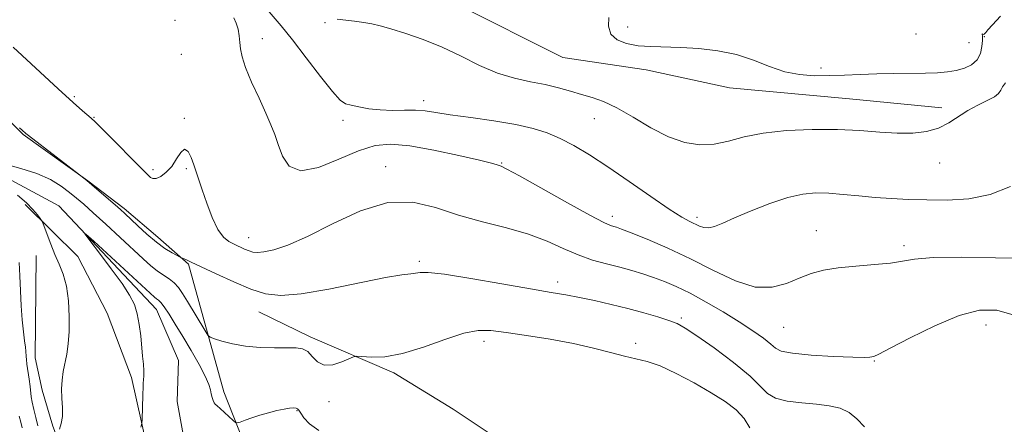
# Model space of a CAD drawing. Extents: x 2112300 to 2115200, y 349800 to 352700.
# Drawn here: x 2113507 to 2113741, y 351843 to 351939 of the extents above; entities that cross this region are included whole.
import ezdxf

# ---------------------------------------------------------------- set-up
doc = ezdxf.new("R2010")
doc.units = 0
doc.header["$MEASUREMENT"] = 0
doc.linetypes.add('rvrstm', pattern=[117.1, 50, -3.9, 0.5, -3.9, 0.5, -3.9, 0.5, -3.9, 50])
for name, color, linetype, lineweight in [('DTM HARD BREAKLINE', 7, 'Continuous', 0), ('DTM SPOT ELEVATION', 2, 'Continuous', 13), ('INDEX CONTOUR', 41, 'Continuous', 13), ('INTERMEDIATE CONTOUR', 44, 'Continuous', 0), ('STREAM - RIVER SINGLE LINE', 142, 'rvrstm', 0)]:
    doc.layers.add(name, color=color, linetype=linetype, lineweight=lineweight)

msp = doc.modelspace()

# ---------------------------------------------------------------- linework, layer by layer
at = {"layer": 'DTM HARD BREAKLINE'}
for points in [[(2113457.087, 352185.202, 1063.835), (2113478.048, 352166.263, 1062.315), (2113491.963, 352143.502, 1061.27), (2113501, 352118.011, 1060.605), (2113509.509, 352087.632, 1059.18), (2113513.932, 352061.585, 1058.325), (2113517.535, 352037.706, 1057.945), (2113528.484, 352008.149, 1057.47), (2113539.673, 351989.181, 1057.28), (2113562.54, 351968.348, 1057.09), (2113582.942, 351954.837, 1057.185), (2113610.941, 351942.706, 1057.09), (2113636.227, 351930.025, 1057.28), (2113656.053, 351927.099, 1057.565), (2113675.884, 351922.816, 1057.375), (2113704.396, 351920.189, 1056.9), (2113726.392, 351918.085, 1056.52)], [(2113568.55, 351817.74, 1041.87), (2113555.6, 351850.52, 1044.64), (2113547.18, 351880.88, 1047.81), (2113539.92, 351887.28, 1048.6), (2113531.87, 351894.09, 1048.3), (2113523.22, 351900.7, 1048.01), (2113507.89, 351911.73, 1047.91), (2113485.33, 351933.92, 1048.4), (2113479.52, 351947.43, 1048.6), (2113475.51, 351962.51, 1049.1), (2113470.55, 351982.55, 1050.28), (2113466.23, 352006.34, 1050.98), (2113462.5, 352051.31, 1053.45), (2113447.53, 352100.93, 1054.24)], [(2113508.32, 351895.1, 1046.32), (2113520.87, 351882.71, 1045.33), (2113527.87, 351869.19, 1045.33), (2113533.66, 351853.89, 1044.54), (2113539.55, 351827.31, 1043.26), (2113540.08, 351820.38, 1042.76), (2113541.39, 351813.24, 1042.56), (2113551.85, 351788.2, 1041.77), (2113566.34, 351772.23, 1040.09), (2113574.41, 351767.21, 1039.69), (2113578.35, 351764.99, 1039.4), (2113585.24, 351761.17, 1039.3), (2113596.29, 351757.7, 1038.8)], [(2113510.92, 351882.95, 1046.55), (2113510.69, 351858.6, 1046.65), (2113512.4, 351850.87, 1046.36), (2113514.89, 351842.33, 1046.26), (2113517.2, 351836.17, 1045.56), (2113519.94, 351832.39, 1044.77), (2113523.29, 351830.38, 1044.57), (2113528.99, 351826.17, 1044.18), (2113532.88, 351819.4, 1043.39), (2113535.62, 351815.61, 1042.89)], [(2113836.524, 351769.113, 1039.42), (2113811.556, 351766.593, 1040.18), (2113788.21, 351766.522, 1041.035), (2113760.502, 351772.138, 1041.89), (2113742.543, 351785.928, 1042.84), (2113726.761, 351797.824, 1043.41), (2113701.484, 351807.519, 1043.03), (2113672.41, 351816.389, 1042.46), (2113634.905, 351829.847, 1043.22), (2113610.151, 351846.331, 1044.74), (2113596.008, 351854.975, 1045.69), (2113576.164, 351863.601, 1046.355), (2113563.929, 351869.536, 1047.115)]]:
    msp.add_polyline3d(points, dxfattribs=at)
at = {"layer": 'DTM SPOT ELEVATION'}
for p in [(2113543.97, 351938.86, 1050.1), (2113579.65, 351938.36, 1055.9), (2113651.69, 351937.34, 1058.4), (2113720.26, 351935.66, 1059.7), (2113564.72, 351934.53, 1052.7), (2113732.84, 351933.58, 1059.2), (2113736.51, 351935.02, 1057.9), (2113545.45, 351930.83, 1050.1), (2113697.61, 351927.57, 1058.4), (2113520.01, 351920.74, 1050.2), (2113603.1, 351919.75, 1054.5), (2113524.73, 351915.82, 1050.1), (2113546.19, 351915.53, 1050.15), (2113583.96, 351915.06, 1053.6), (2113643.73, 351915.48, 1055.2), (2113538.73, 351903.37, 1050.3), (2113546.65, 351903.56, 1049.8), (2113594.08, 351904.04, 1050.5), (2113621.65, 351904.91, 1052.1), (2113725.84, 351904.9, 1055.3), (2113648.01, 351892.27, 1052.5), (2113668.13, 351892, 1054.4), (2113696.5, 351888.87, 1052.8), (2113561.47, 351887.2, 1050.7), (2113717.35, 351885.29, 1052.4), (2113602.06, 351881.53, 1048.3), (2113634.98, 351876.6, 1048.5), (2113664.45, 351868.09, 1048.3), (2113688.73, 351865.81, 1051.1), (2113736.85, 351866.42, 1049.3), (2113617.51, 351862.47, 1045.5), (2113653.57, 351862.05, 1046.3), (2113710.32, 351857.78, 1049.9), (2113580.59, 351848.11, 1045.7), (2113573, 351846.01, 1043.9)]:
    msp.add_point(p, dxfattribs=at)
at = {"layer": 'INDEX CONTOUR'}
for points in [[(2113505.523, 351932.482, 1050), (2113516.23, 351922.557, 1050), (2113519.788, 351919.308, 1050), (2113521.977, 351917.356, 1050), (2113524.05, 351915.57, 1050), (2113524.959, 351914.729, 1050), (2113526.548, 351913.173, 1050), (2113537.31, 351902.374, 1050), (2113537.74, 351901.91, 1050), (2113538.146, 351901.503, 1050), (2113538.692, 351901.228, 1050), (2113539.49, 351901.264, 1050), (2113540.607, 351901.757, 1050), (2113541.908, 351902.722, 1050), (2113543.209, 351904.144, 1050), (2113544.365, 351905.904, 1050), (2113545.375, 351907.47, 1050), (2113546.274, 351908.208, 1050), (2113547.09, 351907.685, 1050), (2113547.823, 351906.261, 1050), (2113548.464, 351904.498, 1050), (2113550.446, 351898.515, 1050), (2113551.536, 351895.343, 1050), (2113552.827, 351891.957, 1050), (2113554.183, 351889.083, 1050), (2113555.498, 351887.255, 1050), (2113556.775, 351886.239, 1050), (2113558.045, 351885.609, 1050), (2113560.536, 351884.465, 1050), (2113561.608, 351884.012, 1050), (2113562.525, 351883.726, 1050), (2113563.57, 351883.649, 1050), (2113565.101, 351883.815, 1050), (2113567.45, 351884.307, 1050), (2113570.846, 351885.4, 1050), (2113575.494, 351887.418, 1050), (2113581.437, 351890.435, 1050), (2113588.068, 351893.531, 1050), (2113594.618, 351895.539, 1050), (2113600.515, 351895.63, 1050), (2113605.981, 351894.341, 1050), (2113611.436, 351892.546, 1050), (2113617.156, 351890.942, 1050), (2113622.845, 351889.499, 1050), (2113628.066, 351888.008, 1050), (2113632.503, 351886.33, 1050), (2113636.333, 351884.609, 1050), (2113639.857, 351883.064, 1050), (2113643.308, 351881.854, 1050), (2113646.649, 351880.913, 1050), (2113649.778, 351880.115, 1050), (2113652.627, 351879.352, 1050), (2113655.27, 351878.569, 1050), (2113657.818, 351877.724, 1050), (2113660.4, 351876.76, 1050), (2113663.215, 351875.546, 1050), (2113666.482, 351873.933, 1050), (2113670.308, 351871.844, 1050), (2113674.36, 351869.484, 1050), (2113678.189, 351867.133, 1050), (2113681.416, 351865.027, 1050), (2113683.932, 351863.254, 1050), (2113685.692, 351861.862, 1050), (2113686.832, 351860.87, 1050), (2113688.203, 351860.182, 1050), (2113690.835, 351859.673, 1050), (2113695.336, 351859.244, 1050), (2113700.63, 351858.909, 1050), (2113705.221, 351858.707, 1050), (2113707.981, 351858.657, 1050), (2113709.252, 351858.709, 1050), (2113709.749, 351858.79, 1050), (2113710.198, 351858.916, 1050), (2113711.387, 351859.45, 1050), (2113714.116, 351860.842, 1050), (2113718.853, 351863.321, 1050), (2113724.72, 351866.226, 1050), (2113730.507, 351868.675, 1050), (2113735.31, 351869.943, 1050), (2113739.466, 351869.932, 1050), (2113743.624, 351868.7, 1050)], [(2113507.594, 351841.897, 1050), (2113507.28, 351843.248, 1050), (2113506.951, 351844.725, 1050)]]:
    msp.add_polyline3d(points, dxfattribs=at)
at = {"layer": 'INTERMEDIATE CONTOUR'}
for points in [[(2113565.439, 351942.031, 1054), (2113569.221, 351937.596, 1054), (2113571.902, 351934.283, 1054), (2113575.191, 351929.998, 1054), (2113578.579, 351925.534, 1054), (2113581.418, 351921.915, 1054), (2113583.273, 351919.881, 1054), (2113584.55, 351919.03, 1054), (2113585.867, 351918.68, 1054), (2113587.714, 351918.286, 1054), (2113590.07, 351917.859, 1054), (2113592.787, 351917.553, 1054), (2113595.702, 351917.469, 1054), (2113598.593, 351917.5, 1054), (2113601.22, 351917.491, 1054), (2113603.506, 351917.314, 1054), (2113606.015, 351916.954, 1054), (2113609.471, 351916.424, 1054), (2113614.312, 351915.742, 1054), (2113619.827, 351914.949, 1054), (2113625.022, 351914.089, 1054), (2113629.154, 351913.18, 1054), (2113632.493, 351912.126, 1054), (2113635.56, 351910.807, 1054), (2113638.826, 351909.099, 1054), (2113642.549, 351906.878, 1054), (2113646.934, 351904.017, 1054), (2113652.017, 351900.526, 1054), (2113657.151, 351896.951, 1054), (2113661.516, 351893.971, 1054), (2113664.513, 351892.082, 1054), (2113666.407, 351891.045, 1054), (2113668.751, 351889.922, 1054), (2113669.798, 351889.559, 1054), (2113670.937, 351889.492, 1054), (2113672.32, 351889.846, 1054), (2113674.259, 351890.65, 1054), (2113677.102, 351891.912, 1054), (2113681.019, 351893.57, 1054), (2113685.47, 351895.303, 1054), (2113689.734, 351896.725, 1054), (2113693.288, 351897.54, 1054), (2113696.388, 351897.824, 1054), (2113699.487, 351897.747, 1054), (2113702.933, 351897.466, 1054), (2113706.668, 351897.095, 1054), (2113710.53, 351896.734, 1054), (2113714.414, 351896.464, 1054), (2113718.452, 351896.28, 1054), (2113722.835, 351896.151, 1054), (2113727.674, 351896.111, 1054), (2113732.778, 351896.437, 1054), (2113737.874, 351897.468, 1054), (2113742.676, 351899.377, 1054)], [(2113557.983, 351939.493, 1052), (2113558.566, 351938.2, 1052), (2113558.986, 351936.749, 1052), (2113559.262, 351935.204, 1052), (2113559.434, 351933.653, 1052), (2113559.578, 351932.102, 1052), (2113559.927, 351930.24, 1052), (2113560.751, 351927.678, 1052), (2113562.204, 351924.206, 1052), (2113563.968, 351920.339, 1052), (2113565.61, 351916.774, 1052), (2113566.808, 351914.001, 1052), (2113567.691, 351911.69, 1052), (2113568.5, 351909.306, 1052), (2113569.513, 351906.563, 1052), (2113571.168, 351904.163, 1052), (2113573.94, 351903.058, 1052), (2113578.079, 351903.859, 1052), (2113582.933, 351905.819, 1052), (2113587.625, 351907.852, 1052), (2113591.569, 351909.073, 1052), (2113595.346, 351909.41, 1052), (2113599.827, 351908.992, 1052), (2113605.52, 351907.989, 1052), (2113611.477, 351906.736, 1052), (2113616.384, 351905.608, 1052), (2113619.278, 351904.894, 1052), (2113620.585, 351904.529, 1052), (2113621.081, 351904.36, 1052), (2113621.559, 351904.173, 1052), (2113622.882, 351903.509, 1052), (2113625.933, 351901.85, 1052), (2113637.305, 351895.49, 1052), (2113642.667, 351892.534, 1052), (2113645.97, 351890.81, 1052), (2113647.6, 351890.076, 1052), (2113648.364, 351889.839, 1052), (2113649.027, 351889.648, 1052), (2113650.212, 351889.225, 1052), (2113652.502, 351888.332, 1052), (2113656.288, 351886.794, 1052), (2113661.19, 351884.679, 1052), (2113666.635, 351882.119, 1052), (2113672.103, 351879.33, 1052), (2113677.303, 351876.875, 1052), (2113681.995, 351875.404, 1052), (2113686.011, 351875.35, 1052), (2113689.447, 351876.283, 1052), (2113692.466, 351877.553, 1052), (2113695.274, 351878.628, 1052), (2113698.226, 351879.435, 1052), (2113701.72, 351880.013, 1052), (2113705.958, 351880.417, 1052), (2113710.367, 351880.747, 1052), (2113714.18, 351881.117, 1052), (2113719.894, 351882.076, 1052), (2113724.313, 351882.411, 1052), (2113731.149, 351882.493, 1052), (2113739.107, 351882.401, 1052), (2113751.428, 351882.157, 1052)], [(2113582.554, 351939.137, 1056), (2113586.674, 351938.673, 1056), (2113588.865, 351938.394, 1056), (2113590.785, 351938.065, 1056), (2113592.785, 351937.592, 1056), (2113595.358, 351936.861, 1056), (2113598.855, 351935.775, 1056), (2113603.044, 351934.316, 1056), (2113607.549, 351932.482, 1056), (2113612.048, 351930.333, 1056), (2113616.443, 351928.167, 1056), (2113620.694, 351926.34, 1056), (2113624.754, 351925.104, 1056), (2113628.562, 351924.287, 1056), (2113632.053, 351923.607, 1056), (2113635.188, 351922.848, 1056), (2113638.026, 351922.035, 1056), (2113640.65, 351921.254, 1056), (2113643.182, 351920.524, 1056), (2113645.889, 351919.576, 1056), (2113649.077, 351918.077, 1056), (2113652.933, 351915.845, 1056), (2113657.169, 351913.336, 1056), (2113661.383, 351911.16, 1056), (2113665.257, 351909.805, 1056), (2113668.827, 351909.273, 1056), (2113672.218, 351909.442, 1056), (2113675.602, 351910.157, 1056), (2113679.351, 351911.134, 1056), (2113683.881, 351912.057, 1056), (2113689.433, 351912.667, 1056), (2113695.533, 351912.94, 1056), (2113701.532, 351912.91, 1056), (2113706.901, 351912.635, 1056), (2113711.616, 351912.277, 1056), (2113715.775, 351912.023, 1056), (2113719.467, 351912.037, 1056), (2113722.723, 351912.411, 1056), (2113725.563, 351913.213, 1056), (2113728.038, 351914.46, 1056), (2113732.585, 351917.44, 1056), (2113734.96, 351918.718, 1056), (2113737.181, 351919.787, 1056), (2113738.898, 351920.7, 1056), (2113739.886, 351921.51, 1056), (2113740.407, 351922.286, 1056), (2113740.846, 351923.102, 1056), (2113741.488, 351923.993, 1056)], [(2113647.142, 351939.53, 1058), (2113647.109, 351937.482, 1058), (2113647.687, 351935.61, 1058), (2113649.168, 351934.24, 1058), (2113651.399, 351933.356, 1058), (2113654.118, 351932.856, 1058), (2113657.124, 351932.63, 1058), (2113664.261, 351932.437, 1058), (2113668.544, 351932.182, 1058), (2113673.065, 351931.652, 1058), (2113677.501, 351930.728, 1058), (2113681.601, 351929.376, 1058), (2113685.4, 351927.893, 1058), (2113689.01, 351926.659, 1058), (2113692.531, 351925.962, 1058), (2113696.031, 351925.713, 1058), (2113699.573, 351925.731, 1058), (2113703.212, 351925.858, 1058), (2113706.982, 351926.017, 1058), (2113710.912, 351926.156, 1058), (2113714.975, 351926.235, 1058), (2113722.456, 351926.328, 1058), (2113725.351, 351926.42, 1058), (2113727.736, 351926.607, 1058), (2113729.823, 351926.94, 1058), (2113731.763, 351927.477, 1058), (2113733.46, 351928.292, 1058), (2113734.757, 351929.465, 1058), (2113735.549, 351931.006, 1058), (2113735.931, 351932.652, 1058), (2113736.046, 351934.073, 1058), (2113736.028, 351935.011, 1058), (2113735.942, 351935.709, 1058), (2113736.01, 351935.71, 1058), (2113736.145, 351935.623, 1058), (2113736.298, 351935.547, 1058), (2113736.433, 351935.56, 1058), (2113736.549, 351935.653, 1058), (2113736.81, 351936.021, 1058), (2113737.289, 351936.591, 1058), (2113738.415, 351937.827, 1058), (2113740.347, 351939.886, 1058)], [(2113506.984, 351913.277, 1048), (2113507.612, 351912.76, 1048), (2113508.483, 351911.994, 1048), (2113509.142, 351911.475, 1048), (2113522.304, 351901.341, 1048), (2113523.003, 351900.782, 1048), (2113524.203, 351899.78, 1048), (2113525.968, 351898.267, 1048), (2113529.736, 351894.986, 1048), (2113531.001, 351893.864, 1048), (2113532.048, 351892.902, 1048), (2113535.125, 351889.969, 1048), (2113537.3, 351887.974, 1048), (2113539.546, 351886.086, 1048), (2113541.598, 351884.612, 1048), (2113543.296, 351883.571, 1048), (2113545.176, 351882.557, 1048), (2113545.532, 351882.382, 1048), (2113546.539, 351881.95, 1048), (2113547.859, 351881.353, 1048), (2113550.206, 351880.25, 1048), (2113553.756, 351878.557, 1048), (2113557.94, 351876.622, 1048), (2113562.001, 351874.903, 1048), (2113565.482, 351873.788, 1048), (2113569.123, 351873.401, 1048), (2113573.965, 351873.801, 1048), (2113580.604, 351874.946, 1048), (2113594.038, 351877.679, 1048), (2113597.966, 351878.355, 1048), (2113600.069, 351878.597, 1048), (2113601.206, 351878.694, 1048), (2113602.262, 351878.84, 1048), (2113604.21, 351878.85, 1048), (2113608.049, 351878.446, 1048), (2113614.319, 351877.458, 1048), (2113621.73, 351876.166, 1048), (2113628.532, 351874.96, 1048), (2113633.435, 351874.127, 1048), (2113636.977, 351873.538, 1048), (2113640.156, 351872.959, 1048), (2113643.754, 351872.207, 1048), (2113647.698, 351871.3, 1048), (2113651.701, 351870.304, 1048), (2113655.484, 351869.286, 1048), (2113658.817, 351868.316, 1048), (2113661.476, 351867.463, 1048), (2113663.421, 351866.704, 1048), (2113665.336, 351865.648, 1048), (2113668.086, 351863.813, 1048), (2113672.193, 351860.917, 1048), (2113676.819, 351857.486, 1048), (2113680.784, 351854.246, 1048), (2113683.273, 351851.774, 1048), (2113684.94, 351850.059, 1048), (2113686.802, 351848.939, 1048), (2113689.612, 351848.254, 1048), (2113693.053, 351847.842, 1048), (2113696.543, 351847.54, 1048), (2113699.604, 351847.183, 1048), (2113702.184, 351846.593, 1048), (2113704.333, 351845.587, 1048), (2113706.156, 351844.049, 1048), (2113707.958, 351842.139, 1048)], [(2113503.106, 351904.791, 1046), (2113507.281, 351903.647, 1046), (2113511.145, 351902.441, 1046), (2113514.344, 351900.996, 1046), (2113516.898, 351899.428, 1046), (2113518.923, 351897.927, 1046), (2113520.589, 351896.586, 1046), (2113522.304, 351895.109, 1046), (2113524.53, 351893.109, 1046), (2113527.551, 351890.353, 1046), (2113530.929, 351887.248, 1046), (2113536.435, 351882.133, 1046), (2113538.238, 351880.497, 1046), (2113539.751, 351879.264, 1046), (2113541.206, 351878.254, 1046), (2113542.581, 351877.337, 1046), (2113543.794, 351876.395, 1046), (2113544.809, 351875.3, 1046), (2113545.788, 351873.895, 1046), (2113546.937, 351872.012, 1046), (2113551.051, 351865.117, 1046), (2113551.761, 351863.995, 1046), (2113552.357, 351863.476, 1046), (2113553.352, 351863.116, 1046), (2113555.144, 351862.575, 1046), (2113557.672, 351861.935, 1046), (2113560.767, 351861.386, 1046), (2113564.213, 351861.069, 1046), (2113567.627, 351860.946, 1046), (2113572.776, 351860.923, 1046), (2113574.345, 351860.707, 1046), (2113575.549, 351860.055, 1046), (2113576.645, 351858.869, 1046), (2113577.869, 351857.595, 1046), (2113579.453, 351856.812, 1046), (2113581.507, 351856.922, 1046), (2113583.654, 351857.605, 1046), (2113586.414, 351858.804, 1046), (2113587.199, 351858.93, 1046), (2113590.623, 351858.717, 1046), (2113593.863, 351858.838, 1046), (2113598.069, 351859.564, 1046), (2113603.056, 351861.082, 1046), (2113608.183, 351862.911, 1046), (2113612.692, 351864.408, 1046), (2113616.117, 351865.08, 1046), (2113619.144, 351865.043, 1046), (2113622.748, 351864.564, 1046), (2113627.605, 351863.867, 1046), (2113633.206, 351863.01, 1046), (2113638.745, 351862.003, 1046), (2113643.562, 351860.886, 1046), (2113647.585, 351859.804, 1046), (2113650.889, 351858.93, 1046), (2113653.625, 351858.337, 1046), (2113656.262, 351857.713, 1046), (2113659.345, 351856.646, 1046), (2113663.228, 351854.858, 1046), (2113667.494, 351852.607, 1046), (2113671.534, 351850.28, 1046), (2113674.855, 351848.172, 1046), (2113677.433, 351846.191, 1046), (2113679.359, 351844.147, 1046), (2113680.731, 351841.944, 1046)], [(2113516.486, 351841.607, 1046), (2113516.927, 351842.923, 1046), (2113517.21, 351844.637, 1046), (2113517.214, 351846.696, 1046), (2113517.073, 351848.94, 1046), (2113516.986, 351851.183, 1046), (2113517.106, 351853.283, 1046), (2113517.404, 351855.293, 1046), (2113518.226, 351859.458, 1046), (2113518.593, 351861.908, 1046), (2113518.821, 351864.859, 1046), (2113518.84, 351868.393, 1046), (2113518.619, 351872.137, 1046), (2113518.134, 351875.607, 1046), (2113517.383, 351878.454, 1046), (2113516.448, 351880.874, 1046), (2113515.427, 351883.202, 1046), (2113514.421, 351885.649, 1046), (2113513.537, 351887.95, 1046), (2113512.509, 351890.712, 1046), (2113512.256, 351891.24, 1046), (2113511.906, 351891.754, 1046), (2113511.261, 351892.624, 1046), (2113510.2, 351893.88, 1046), (2113508.621, 351895.467, 1046), (2113506.502, 351897.302, 1046)], [(2113535.861, 351842.052, 1044), (2113536.121, 351842.983, 1044), (2113536.185, 351843.993, 1044), (2113536.338, 351849.577, 1044), (2113536.373, 351851.838, 1044), (2113536.406, 351852.58, 1044), (2113536.47, 351853.363, 1044), (2113536.529, 351854.307, 1044), (2113536.534, 351855.506, 1044), (2113536.449, 351857.04, 1044), (2113536.287, 351858.936, 1044), (2113535.822, 351863.819, 1044), (2113535.489, 351866.533, 1044), (2113535.018, 351869.064, 1044), (2113534.323, 351871.256, 1044), (2113533.191, 351873.478, 1044), (2113531.378, 351876.228, 1044), (2113528.801, 351879.779, 1044), (2113526.01, 351883.49, 1044), (2113523.715, 351886.495, 1044), (2113522.543, 351888.063, 1044), (2113522.787, 351888.021, 1044), (2113524.655, 351886.331, 1044), (2113539.115, 351873.037, 1044), (2113539.613, 351872.623, 1044), (2113540.038, 351872.304, 1044), (2113540.591, 351871.765, 1044), (2113541.398, 351870.726, 1044), (2113542.558, 351868.976, 1044), (2113544.052, 351866.565, 1044), (2113545.835, 351863.613, 1044), (2113547.814, 351860.292, 1044), (2113549.709, 351857.005, 1044), (2113551.195, 351854.209, 1044), (2113552.045, 351852.237, 1044), (2113552.424, 351850.922, 1044), (2113552.601, 351849.969, 1044), (2113552.794, 351849.144, 1044), (2113553.029, 351848.436, 1044), (2113553.286, 351847.89, 1044), (2113553.57, 351847.51, 1044), (2113553.992, 351847.129, 1044), (2113554.692, 351846.534, 1044), (2113555.734, 351845.599, 1044), (2113557.838, 351843.65, 1044), (2113558.402, 351843.168, 1044), (2113558.83, 351843.074, 1044), (2113559.49, 351843.291, 1044), (2113560.663, 351843.735, 1044), (2113562.282, 351844.314, 1044), (2113564.195, 351844.937, 1044), (2113566.242, 351845.517, 1044), (2113568.228, 351846.007, 1044), (2113569.951, 351846.37, 1044), (2113571.255, 351846.577, 1044), (2113572.168, 351846.647, 1044), (2113572.764, 351846.609, 1044), (2113573.135, 351846.466, 1044), (2113573.444, 351846.115, 1044), (2113573.873, 351845.426, 1044), (2113574.62, 351844.316, 1044), (2113575.952, 351842.885, 1044), (2113578.156, 351841.276, 1044)], [(2113511.368, 351842.386, 1048), (2113510.904, 351844.349, 1048), (2113510.424, 351846.312, 1048), (2113510.032, 351848.02, 1048), (2113509.803, 351849.323, 1048), (2113509.515, 351851.785, 1048), (2113509.277, 351853.509, 1048), (2113508.762, 351857.027, 1048), (2113508.622, 351858.17, 1048), (2113508.556, 351858.928, 1048), (2113508.476, 351860.16, 1048), (2113508.384, 351861.098, 1048), (2113508.209, 351862.579, 1048), (2113507.937, 351864.781, 1048), (2113507.631, 351867.617, 1048), (2113507.374, 351870.928, 1048), (2113507.221, 351874.525, 1048), (2113507.105, 351878.089, 1048), (2113506.931, 351881.264, 1048)]]:
    msp.add_polyline3d(points, dxfattribs=at)
at = {"layer": 'STREAM - RIVER SINGLE LINE'}
msp.add_polyline3d([(2113497.33, 351904.91, 1045.83), (2113516.33, 351894.78, 1044.24), (2113539.56, 351870.1, 1043.24), (2113544.82, 351857.92, 1042.55), (2113544.53, 351848.17, 1042.35), (2113546.23, 351838.61, 1042.05)], dxfattribs=at)

doc.saveas('drawing.dxf')
